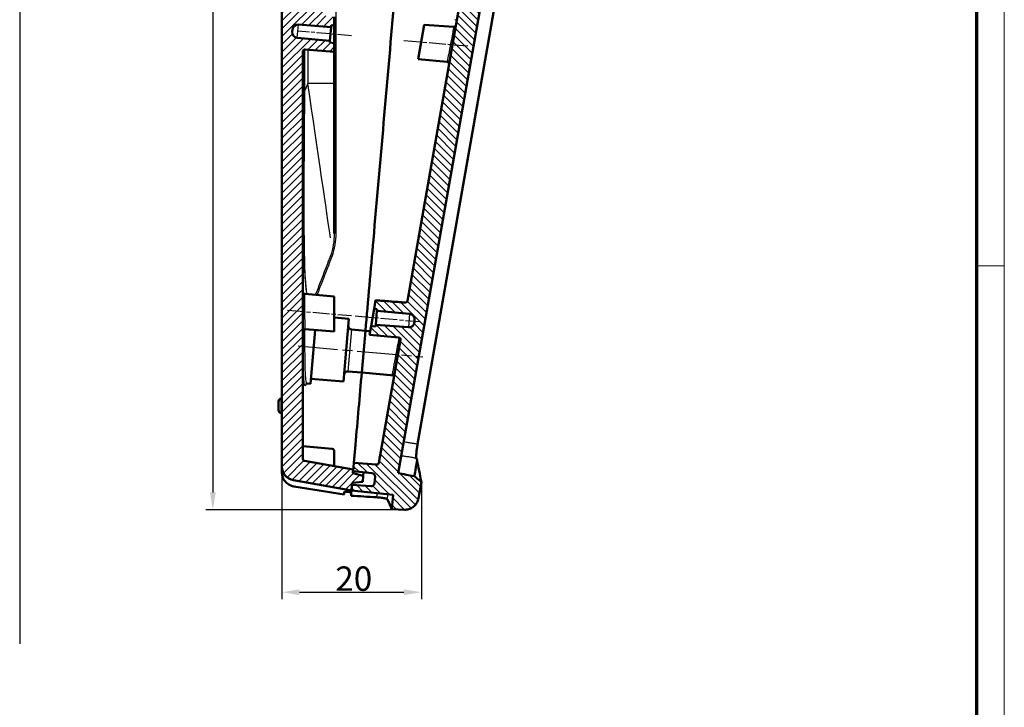
# Model space of a CAD drawing. Units: millimetres. Extents: x 1 to 840, y 1 to 593.
# Drawn here: x 699 to 840, y 234 to 332 of the extents above; entities that cross this region are included whole.
import ezdxf

# ---------------------------------------------------------------- set-up
doc = ezdxf.new("R2010")
doc.units = ezdxf.units.MM
doc.linetypes.add('CHAIN', pattern=[0.3543, 0.2362, -0.0295, 0.0591, -0.0295])
doc.linetypes.add('DASH_DOT', pattern=[0.37, 0.24, -0.06, 0.01, -0.06])
doc.layers.get('0').update_dxf_attribs({"lineweight": 25})
for name, color, linetype, lineweight in [('Bemaßung (ISO)', 1, 'Continuous', 25), ('Mittellinie (ISO)', 1, 'DASH_DOT', 25), ('Schraffur (ISO)', 1, 'Continuous', 18), ('Sichtbar (ISO)', 7, 'Continuous', 50), ('Sichtbar schmal (ISO)', 1, 'Continuous', 25), ('Skizziergeometrie (ISO)', 7, 'Continuous', 25)]:
    doc.layers.add(name, color=color, linetype=linetype, lineweight=lineweight)
doc.styles.add('3_5', font='isocpeur.ttf')
doc.dimstyles.new('18-Bopla 3_5', dxfattribs={"dimtxt": 3.5, "dimasz": 2.5, "dimexe": 1, "dimexo": 0, "dimgap": 0.2, "dimtad": 1, "dimdec": 6, "dimrnd": 1e-08, "dimtxsty": '3_5', "dimcen": 0.09, "dimdle": 7, "dimclrd": 1, "dimclre": 1, "dimclrt": 5, "dimadec": 6, "dimazin": 2, "dimtfac": 0.714286, "dimtdec": 3, "dimtmove": 0, "dimatfit": 3, "dimfxl": 1, "dimtolj": 1, "dimlwd": 25, "dimlwe": 25, "dimarcsym": 0})

# ---------------------------------------------------------------- blocks, each defined once
blk = doc.blocks.new('Ränder Bopla-A1-Rahmen')
at = {"color": 1, "linetype": 'Continuous', "lineweight": 18}
for p, q in [((840, 593), (840, 1)), ((836, 297), (840, 297))]:
    blk.add_line(p, q, dxfattribs=at)
at = {"color": 3, "linetype": 'Continuous', "lineweight": 70}
blk.add_line((836, 589), (836, 5), dxfattribs=at)
blk = doc.blocks.new('*D9')
at = {"layer": 'Bemaßung (ISO)', "color": 1, "linetype": 'Continuous', "lineweight": 25}
for p, q in [((738.33, 445.33), (725.34, 445.33)), ((726.34, 442.83), (726.34, 264.51)), ((753.84, 262.01), (725.34, 262.01))]:
    blk.add_line(p, q, dxfattribs=at)
at = {"layer": 'Bemaßung (ISO)', "color": 1, "linetype": 'Continuous'}
for points in [[(725.92, 442.83), (726.76, 442.83), (726.34, 445.33)], [(725.92, 264.51), (726.76, 264.51), (726.34, 262.01)]]:
    blk.add_solid(points, dxfattribs=at)
at = {"layer": 'Defpoints', "color": 0, "linetype": 'Continuous'}
for p in [(738.33, 445.33), (726.34, 262.01), (753.84, 262.01)]:
    blk.add_point(p, dxfattribs=at)
at = {"layer": 'Bemaßung (ISO)', "color": 5, "linetype": 'Continuous', "lineweight": 25, "insert": (726.14, 348.8), "char_height": 3.5, "attachment_point": 7, "rotation": 90, "style": '3_5'}
blk.add_mtext('\\A1;183,3', dxfattribs=at)
blk = doc.blocks.new('*D10')
at = {"layer": 'Bemaßung (ISO)', "color": 1, "linetype": 'Continuous', "lineweight": 25}
for p, q in [((736.27, 268.21), (736.27, 249.18)), ((756.29, 265.99), (756.29, 249.18)), ((738.77, 250.18), (753.79, 250.18))]:
    blk.add_line(p, q, dxfattribs=at)
at = {"layer": 'Bemaßung (ISO)', "color": 1, "linetype": 'Continuous'}
for points in [[(738.77, 250.59), (738.77, 249.76), (736.27, 250.18)], [(753.79, 250.59), (753.79, 249.76), (756.29, 250.18)]]:
    blk.add_solid(points, dxfattribs=at)
at = {"layer": 'Defpoints', "color": 0, "linetype": 'Continuous'}
for p in [(736.27, 268.21), (756.29, 265.99), (756.29, 250.18)]:
    blk.add_point(p, dxfattribs=at)
at = {"layer": 'Bemaßung (ISO)', "color": 5, "linetype": 'Continuous', "lineweight": 25, "insert": (743.93, 250.38), "char_height": 3.5, "attachment_point": 7, "style": '3_5'}
blk.add_mtext('\\A1;20', dxfattribs=at)
blk = doc.blocks.new('*D69')
at = {"layer": 'Bemaßung (ISO)', "color": 1, "linetype": 'Continuous', "lineweight": 25}
for p, q in [((736.27, 442.09), (736.27, 465.56)), ((784.37, 433.75), (789.16, 460.93))]:
    blk.add_line(p, q, dxfattribs=at)
blk.add_arc((736.27, 160.97), 303.59, 80.4718, 89.5282, dxfattribs=at)
at = {"layer": 'Bemaßung (ISO)', "color": 1, "linetype": 'Continuous'}
for points in [[(738.76, 464.13), (738.77, 464.96), (736.27, 464.56)], [(786.59, 460.78), (786.45, 459.96), (788.98, 459.94)]]:
    blk.add_solid(points, dxfattribs=at)
at = {"layer": 'Defpoints', "color": 0, "linetype": 'Continuous'}
for p in [(771.51, 462.5), (736.27, 442.09), (784.37, 433.75), (736.27, 160.97)]:
    blk.add_point(p, dxfattribs=at)
at = {"layer": 'Bemaßung (ISO)', "color": 5, "linetype": 'Continuous', "lineweight": 25, "insert": (759.95, 463.84), "char_height": 3.5, "attachment_point": 7, "rotation": 355, "style": '3_5'}
blk.add_mtext('\\A1;10°', dxfattribs=at)

msp = doc.modelspace()

# ---------------------------------------------------------------- hatches: boundary and pattern name
at = {"layer": 'Schraffur (ISO)'}
h = msp.add_hatch(dxfattribs=at)
h.set_pattern_fill('ANSI31', color=256, scale=6.35, style=0)
h.set_pattern_definition([(45, (0, 0), (-0.561266, 0.561266), [])])
edge = h.paths.add_edge_path()
edge.add_line((746.2470486, 264.7755539), (746.3167732, 265.5725097))
edge.add_line((746.3167732, 265.5725097), (746.3429199, 265.8713681))
edge.add_line((746.3429199, 265.8713681), (747.8602638, 266.0041185))
edge.add_line((747.8602638, 266.0041185), (747.9361781, 266.871823))
edge.add_line((747.9361781, 266.871823), (746.4649379, 267.2660406))
edge.add_line((746.4649379, 267.2660406), (746.4910847, 267.5648991))
edge.add_line((746.4910847, 267.5648991), (746.5095146, 267.7755539))
edge.add_line((746.5095146, 267.7755539), (739.5143567, 269.008989))
edge.add_ellipse((739.5664512, 269.3044313), major_axis=(-0.0520945, -0.2954423), ratio=1, start_angle=280, end_angle=360, ccw=False)
edge.add_line((739.2664512, 269.3044313), (739.2664512, 327.7609374))
edge.add_ellipse((739.5664512, 327.7609374), major_axis=(-0.3, 0), ratio=1, start_angle=265.5, end_angle=360, ccw=False)
edge.add_line((739.5899889, 328.0600126), (743.7664512, 327.7313179))
edge.add_line((743.7664512, 327.7313179), (743.7664512, 328.9805474))
edge.add_line((743.7664512, 328.9805474), (743.1363333, 329.0412209))
edge.add_line((743.1363333, 329.0412209), (743.1581222, 329.2902695))
edge.add_line((743.1581222, 329.2902695), (738.4726326, 329.7414309))
edge.add_ellipse((738.5493092, 330.5377478), major_axis=(-0.0766766, -0.796317), ratio=1, start_angle=270.5, end_angle=360, ccw=False)
edge.add_line((737.7523535, 330.6074724), (737.7800608, 330.9241692))
edge.add_ellipse((738.5770166, 330.8544446), major_axis=(-0.7969558, 0.0697246), ratio=1, start_angle=270.5, end_angle=360, ccw=False)
edge.add_line((738.6397839, 331.6519785), (743.3324337, 331.2826589))
edge.add_line((743.3324337, 331.2826589), (743.3542227, 331.5317076))
edge.add_line((743.3542227, 331.5317076), (743.7664512, 331.4992645))
edge.add_line((743.7664512, 331.4992645), (743.7664512, 332.7504171))
edge.add_line((743.7664512, 332.7504171), (742.5376975, 332.8687326))
edge.add_spline(control_points=[(742.5376975, 332.8687326), (742.5029722, 332.8720763), (742.4690948, 332.8814516), (742.4060873, 332.9114209), (742.3774375, 332.9317865), (742.3254909, 332.9844193), (742.303743, 333.0173167), (742.2740813, 333.0895961), (742.2664512, 333.128287), (742.2664512, 333.1673515)], knot_values=[-0.0443701954, -0.0443701954, -0.0443701954, -0.0443701954, -0.0339044319, -0.0339044319, -0.0234386684, -0.0234386684, -0.0117193342, -0.0117193342, 0, 0, 0, 0], degree=3, periodic=0)
edge.add_line((742.2664512, 333.1673515), (742.2664512, 334.3275103))
edge.add_line((742.2664512, 334.3275103), (747.9952049, 334.8791265))
edge.add_ellipse((747.9664512, 335.1777454), major_axis=(0.0287537, -0.2986189), ratio=1, start_angle=0, end_angle=84.5)
edge.add_line((748.2664512, 335.1777454), (748.2664512, 341.6884081))
edge.add_ellipse((747.9664512, 341.6884081), major_axis=(0.3, 0), ratio=1, start_angle=0, end_angle=84.5)
edge.add_line((747.9952049, 341.9870269), (745.2664512, 342.249776))
edge.add_line((745.2664512, 342.249776), (745.2664512, 343.2581447))
edge.add_line((745.2664512, 343.2581447), (743.2740618, 345.4324562))
edge.add_line((743.2740618, 345.4324562), (739.2664512, 345.7830767))
edge.add_line((739.2664512, 345.7830767), (739.2664512, 344.3555775))
edge.add_ellipse((739.5664512, 344.3555775), major_axis=(-0.3, 0), ratio=1, start_angle=0, end_angle=84.5)
edge.add_line((739.5376975, 344.0569587), (742.8143741, 343.7414506))
edge.add_ellipse((742.7664512, 343.2437525), major_axis=(0.0479229, 0.4976981), ratio=1, start_angle=275.5, end_angle=360, ccw=False)
edge.add_line((743.2664512, 343.2437525), (743.2664512, 342.3091669))
edge.add_ellipse((742.7664512, 342.3091669), major_axis=(0.5, 0), ratio=1, start_angle=265.5, end_angle=360, ccw=False)
edge.add_line((742.7272216, 341.8107082), (741.0899889, 341.9395612))
edge.add_ellipse((741.0664512, 341.640486), major_axis=(0.0235377, 0.2990752), ratio=1, start_angle=0, end_angle=94.5)
edge.add_line((740.7664512, 341.640486), (740.7664512, 341.0330767))
edge.add_line((740.7664512, 341.0330767), (741.2664512, 340.9893324))
edge.add_line((741.2664512, 340.9893324), (741.2664512, 340.6830767))
edge.add_line((741.2664512, 340.6830767), (747.0664512, 340.1756425))
edge.add_line((747.0664512, 340.1756425), (747.0664512, 336.690511))
edge.add_line((747.0664512, 336.690511), (741.2664512, 336.1830767))
edge.add_line((741.2664512, 336.1830767), (741.2664512, 335.8768211))
edge.add_line((741.2664512, 335.8768211), (740.7664512, 335.8330767))
edge.add_line((740.7664512, 335.8330767), (740.7664512, 335.0330767))
edge.add_line((740.7664512, 335.0330767), (740.7664512, 334.531479))
edge.add_line((740.7664512, 334.531479), (739.482143, 334.6325562))
edge.add_line((739.482143, 334.6325562), (739.2664512, 334.4331728))
edge.add_line((739.2664512, 334.4331728), (739.2664512, 334.4330767))
edge.add_line((739.2664512, 334.4330767), (739.2664512, 334.0469716))
edge.add_line((739.2664512, 334.0469716), (736.2664512, 334.2830767))
edge.add_line((736.2664512, 334.2830767), (736.2664512, 268.2136018))
edge.add_ellipse((738.2664512, 268.2136018), major_axis=(-2, 0), ratio=1, start_angle=0, end_angle=80)
edge.add_line((737.9191548, 266.2439863), (746.2470486, 264.7755539))
edge = h.paths.add_edge_path()
edge.add_line((761.839211, 442.9947854), (761.8653577, 443.2936438))
edge.add_line((761.8653577, 443.2936438), (761.9350823, 444.0905996))
edge.add_line((761.9350823, 444.0905996), (738.2664512, 444.0905996))
edge.add_ellipse((738.2664512, 442.0905996), major_axis=(0, 2), ratio=1, start_angle=0, end_angle=90)
edge.add_line((736.2664512, 442.0905996), (736.2664512, 424.2830767))
edge.add_line((736.2664512, 424.2830767), (739.2664512, 423.9942096))
edge.add_line((739.2664512, 423.9942096), (739.2664512, 423.9967813))
edge.add_line((739.2664512, 423.9967813), (739.447282, 423.7977021))
edge.add_line((739.447282, 423.7977021), (740.7664512, 423.6706806))
edge.add_line((740.7664512, 423.6706806), (740.7664512, 423.3330767))
edge.add_line((740.7664512, 423.3330767), (740.7664512, 422.5330767))
edge.add_line((740.7664512, 422.5330767), (741.2664512, 422.4893324))
edge.add_line((741.2664512, 422.4893324), (741.2664512, 422.1830767))
edge.add_line((741.2664512, 422.1830767), (747.0664512, 421.6756425))
edge.add_line((747.0664512, 421.6756425), (747.0664512, 418.190511))
edge.add_line((747.0664512, 418.190511), (741.2664512, 417.6830767))
edge.add_line((741.2664512, 417.6830767), (741.2664512, 417.3768211))
edge.add_line((741.2664512, 417.3768211), (740.7664512, 417.3330767))
edge.add_line((740.7664512, 417.3330767), (740.7664512, 416.911144))
edge.add_ellipse((741.0664512, 416.911144), major_axis=(-0.3, 0), ratio=1, start_angle=0, end_angle=84.5)
edge.add_line((741.0376975, 416.6125251), (742.8143741, 416.4414506))
edge.add_ellipse((742.7664512, 415.9437525), major_axis=(0.0479229, 0.4976981), ratio=1, start_angle=275.5, end_angle=360, ccw=False)
edge.add_line((743.2664512, 415.9437525), (743.2664512, 415.0091669))
edge.add_ellipse((742.7664512, 415.0091669), major_axis=(0.5, 0), ratio=1, start_angle=265.5, end_angle=360, ccw=False)
edge.add_line((742.7272216, 414.5107082), (739.5899889, 414.7576138))
edge.add_ellipse((739.5664512, 414.4585386), major_axis=(0.0235377, 0.2990752), ratio=1, start_angle=0, end_angle=94.5)
edge.add_line((739.2664512, 414.4585386), (739.2664512, 408.9298228))
edge.add_ellipse((739.7664512, 408.9298228), major_axis=(-0.5, 0), ratio=1, start_angle=0, end_angle=84.5)
edge.add_line((739.7185283, 408.4321248), (752.0452049, 407.2452008))
edge.add_ellipse((752.0164512, 406.9465819), major_axis=(0.0287537, 0.2986189), ratio=1, start_angle=275.5, end_angle=360, ccw=False)
edge.add_line((752.3164512, 406.9465819), (752.3164512, 398.7351643))
edge.add_ellipse((752.0164512, 398.7351643), major_axis=(0.3, 0), ratio=1, start_angle=277, end_angle=360, ccw=False)
edge.add_line((752.053012, 398.4374005), (749.8164512, 398.1627853))
edge.add_line((749.8164512, 398.1627853), (749.8164512, 396.1627853))
edge.add_line((749.8164512, 396.1627853), (752.053012, 395.8881702))
edge.add_ellipse((752.0164512, 395.5904063), major_axis=(0.0365608, 0.2977638), ratio=1, start_angle=277, end_angle=360, ccw=False)
edge.add_line((752.3164512, 395.5904063), (752.3164512, 389.8832788))
edge.add_ellipse((752.8164512, 389.8832788), major_axis=(-0.5, 0), ratio=1, start_angle=0, end_angle=84)
edge.add_line((752.764187, 389.3860178), (753.7664512, 389.2806756))
edge.add_line((753.7664512, 389.2806756), (753.7664512, 369.3316829))
edge.add_line((753.7664512, 369.3316829), (752.8513294, 369.3956744))
edge.add_ellipse((752.8164512, 368.8968924), major_axis=(0.0348782, 0.498782), ratio=1, start_angle=0, end_angle=94)
edge.add_line((752.3164512, 368.8968924), (752.3164512, 361.8938123))
edge.add_ellipse((752.0164512, 361.8938123), major_axis=(0.3, 0), ratio=1, start_angle=277, end_angle=360, ccw=False)
edge.add_line((752.053012, 361.5960485), (749.8164512, 361.3214333))
edge.add_line((749.8164512, 361.3214333), (749.8164512, 359.3214333))
edge.add_line((749.8164512, 359.3214333), (752.053012, 359.0468182))
edge.add_ellipse((752.0164512, 358.7490543), major_axis=(0.0365608, 0.2977638), ratio=1, start_angle=277, end_angle=360, ccw=False)
edge.add_line((752.3164512, 358.7490543), (752.3164512, 349.8805576))
edge.add_ellipse((752.0164512, 349.8805576), major_axis=(0.3, 0), ratio=1, start_angle=265.5, end_angle=360, ccw=False)
edge.add_line((751.9929135, 349.5814824), (751.2265495, 349.6417966))
edge.add_line((751.2265495, 349.6417966), (743.4505943, 350.2537775))
edge.add_line((743.4505943, 350.2537775), (740.6406423, 350.4749255))
edge.add_ellipse((740.6014127, 349.9764669), major_axis=(0.0392295, 0.4984587), ratio=1, start_angle=0, end_angle=34.5)
edge.add_line((740.3514127, 350.4094796), (739.5164512, 349.9274143))
edge.add_ellipse((739.7664512, 349.4944016), major_axis=(-0.25, 0.4330127), ratio=1, start_angle=0, end_angle=60)
edge.add_line((739.2664512, 349.4944016), (739.2664512, 348.9404801))
edge.add_line((739.2664512, 348.9404801), (753.9929135, 347.7814824))
edge.add_ellipse((754.0164512, 348.0805576), major_axis=(-0.0235377, -0.2990752), ratio=1, start_angle=0, end_angle=94.5)
edge.add_line((754.3164512, 348.0805576), (754.3164512, 367.4330767))
edge.add_line((754.3164512, 367.4330767), (755.4455242, 367.3541243))
edge.add_ellipse((755.4664512, 367.6533935), major_axis=(-0.0209269, -0.2992692), ratio=1, start_angle=0, end_angle=94)
edge.add_line((755.7664512, 367.6533935), (755.7664512, 391.0519283))
edge.add_ellipse((755.4664512, 391.0519283), major_axis=(0.3, 0), ratio=1, start_angle=0, end_angle=86)
edge.add_line((755.4873781, 391.3511975), (754.3164512, 391.4330767))
edge.add_line((754.3164512, 391.4330767), (754.3164512, 408.5540038))
edge.add_ellipse((754.0164512, 408.5540038), major_axis=(0.3, 0), ratio=1, start_angle=0, end_angle=84.5)
edge.add_line((754.0452049, 408.8526227), (741.5376975, 410.0569587))
edge.add_ellipse((741.5664512, 410.3555775), major_axis=(-0.0287537, -0.2986189), ratio=1, start_angle=275.5, end_angle=360, ccw=False)
edge.add_line((741.2664512, 410.3555775), (741.2664512, 412.5807069))
edge.add_ellipse((741.5664512, 412.5807069), major_axis=(-0.3, 0), ratio=1, start_angle=265, end_angle=360, ccw=False)
edge.add_line((741.5925979, 412.8795653), (743.1425609, 412.7439611))
edge.add_ellipse((743.1687077, 413.0428195), major_axis=(-0.0261467, -0.2988584), ratio=1, start_angle=0, end_angle=47.5)
edge.add_line((743.3713847, 412.8216363), (745.1691282, 414.4689647))
edge.add_ellipse((744.9664512, 414.6901479), major_axis=(0.2026771, -0.2211832), ratio=1, start_angle=0, end_angle=47.5)
edge.add_line((745.2664512, 414.6901479), (745.2664512, 416.1163774))
edge.add_line((745.2664512, 416.1163774), (747.9952049, 416.3791265))
edge.add_ellipse((747.9664512, 416.6777454), major_axis=(0.0287537, -0.2986189), ratio=1, start_angle=0, end_angle=84.5)
edge.add_line((748.2664512, 416.6777454), (748.2664512, 423.1884081))
edge.add_ellipse((747.9664512, 423.1884081), major_axis=(0.3, 0), ratio=1, start_angle=0, end_angle=84.5)
edge.add_line((747.9952049, 423.4870269), (742.2664512, 424.0386432))
edge.add_line((742.2664512, 424.0386432), (742.2664512, 426.053376))
edge.add_ellipse((742.1664512, 426.053376), major_axis=(0.1, 0), ratio=1, start_angle=0, end_angle=84.5)
edge.add_line((742.1760358, 426.1529156), (739.5376975, 426.4069587))
edge.add_ellipse((739.5664512, 426.7055775), major_axis=(-0.0287537, -0.2986189), ratio=1, start_angle=275.5, end_angle=360, ccw=False)
edge.add_line((739.2664512, 426.7055775), (739.2664512, 440.7905996))
edge.add_ellipse((739.5664512, 440.7905996), major_axis=(-0.3, 0), ratio=1, start_angle=270, end_angle=360, ccw=False)
edge.add_line((739.5664512, 441.0905996), (761.6726163, 441.0905996))
edge.add_line((761.6726163, 441.0905996), (761.6910462, 441.3012544))
edge.add_line((761.6910462, 441.3012544), (761.7171929, 441.6001128))
edge.add_line((761.7171929, 441.6001128), (763.2345368, 441.7328632))
edge.add_line((763.2345368, 441.7328632), (763.3104511, 442.6005678))
edge.add_line((763.3104511, 442.6005678), (761.839211, 442.9947854))
h = msp.add_hatch(dxfattribs=at)
h.set_pattern_fill('ANSI31', color=256, scale=6.35, angle=90.000210459, style=0)
h.set_pattern_definition([(135.00021, (0, 0), (-0.56126395, -0.5612681), [])])
edge = h.paths.add_edge_path()
edge.add_ellipse((764.4284639, 441.6110565), major_axis=(0.4980973, -0.0435779), ratio=1, start_angle=271, end_angle=360)
edge.add_line((764.9265613, 441.5674786), (765.0054887, 442.4696229))
edge.add_ellipse((764.5073913, 442.5132007), major_axis=(0.0522642, 0.4972609), ratio=1, start_angle=271, end_angle=360)
edge.add_line((764.5596556, 443.0104617), (761.8653577, 443.2936438))
edge.add_line((761.8653577, 443.2936438), (761.9350823, 444.0905996))
edge.add_line((761.9350823, 444.0905996), (782.8871184, 442.6254905))
edge.add_line((782.8871184, 442.6254905), (782.9771399, 443.6544403))
edge.add_line((782.9771399, 443.6544403), (785.4561561, 443.3060373))
edge.add_spline(control_points=[(785.4561561, 443.3060373), (785.7140513, 443.2697925), (785.9624014, 443.1835216), (786.4120538, 442.9206393), (786.6090572, 442.7465412), (786.9252408, 442.3326302), (787.0413982, 442.0967744), (787.1470177, 441.7043487), (787.1694093, 441.5596731), (787.1823055, 441.2680358), (787.1727713, 441.1219485), (787.1474254, 440.9782048)], knot_values=[-0.3219633674, -0.3219633674, -0.3219633674, -0.3219633674, -0.2438344728, -0.2438344728, -0.1657055781, -0.1657055781, -0.0875766834, -0.0875766834, -0.0437883417, -0.0437883417, 0, 0, 0, 0], degree=3, periodic=0)
edge.add_line((787.1474254, 440.9782048), (786.8026704, 439.0230018))
edge.add_line((786.8026704, 439.0230018), (785.5025771, 438.2723926))
edge.add_line((785.5025771, 438.2723926), (783.1163246, 438.2723926))
edge.add_line((783.1163246, 438.2723926), (782.6086113, 438.2723926))
edge.add_line((782.6086113, 438.2723926), (781.423148, 431.5492965))
edge.add_line((781.423148, 431.5492965), (778.8845815, 431.5492965))
edge.add_line((778.8845815, 431.5492965), (780.0229933, 438.0055503))
edge.add_ellipse((779.7275509, 438.0576448), major_axis=(0.0287537, 0.2986189), ratio=1, start_angle=265.5, end_angle=360)
edge.add_line((779.7563047, 438.3562637), (761.5864593, 440.1058208))
edge.add_line((761.5864593, 440.1058208), (761.6726163, 441.0905996))
edge.add_line((761.6726163, 441.0905996), (761.6910462, 441.3012544))
edge.add_line((761.6910462, 441.3012544), (764.3935857, 441.1122744))
edge = h.paths.add_edge_path()
edge.add_line((752.2150889, 264.1482876), (752.0337332, 262.0753828))
edge.add_line((752.0337332, 262.0753828), (753.8426794, 262.012213))
edge.add_spline(control_points=[(753.8426794, 262.012213), (754.0604718, 262.0046075), (754.2780504, 262.0326498), (754.6955441, 262.1578084), (754.8926663, 262.2540874), (755.2827029, 262.5310257), (755.4635702, 262.7218331), (755.741985, 263.1620372), (755.8368707, 263.4072252), (755.8820939, 263.6636983)], knot_values=[-0.2870129272, -0.2870129272, -0.2870129272, -0.2870129272, -0.2216353583, -0.2216353583, -0.1562577894, -0.1562577894, -0.0781288947, -0.0781288947, 0, 0, 0, 0], degree=3, periodic=0)
edge.add_line((755.8820939, 263.6636983), (756.2919705, 265.9882245))
edge.add_line((756.2919705, 265.9882245), (755.2747358, 266.8417858))
edge.add_line((755.2747358, 266.8417858), (752.9604376, 267.249859))
edge.add_line((752.9604376, 267.249859), (766.9053564, 346.3354237))
edge.add_line((766.9053564, 346.3354237), (769.291609, 346.3354237))
edge.add_line((769.291609, 346.3354237), (770.5917022, 347.0860329))
edge.add_line((770.5917022, 347.0860329), (771.1008507, 349.9735572))
edge.add_line((771.1008507, 349.9735572), (770.083616, 350.8271185))
edge.add_line((770.083616, 350.8271185), (767.2769139, 351.3220158))
edge.add_line((767.2769139, 351.3220158), (768.4966358, 358.2394023))
edge.add_line((768.4966358, 358.2394023), (766.0346164, 358.6735228))
edge.add_line((766.0346164, 358.6735228), (764.6402159, 350.7654849))
edge.add_line((764.6402159, 350.7654849), (766.8784808, 349.9508231))
edge.add_ellipse((766.7074707, 349.4809768), major_axis=(0.1710101, 0.4698463), ratio=1, start_angle=285, end_angle=360, ccw=False)
edge.add_line((767.2055681, 349.437399), (767.0981335, 348.2094166))
edge.add_ellipse((766.6000362, 348.2529945), major_axis=(0.4980973, -0.0435779), ratio=1, start_angle=285, end_angle=360, ccw=False)
edge.add_line((766.6868603, 347.7605906), (764.0276954, 347.2917081))
edge.add_line((764.0276954, 347.2917081), (754.2765495, 291.9902117))
edge.add_spline(control_points=[(754.2765495, 291.9902117), (754.2704916, 291.9558558), (754.2584872, 291.9228184), (754.2236668, 291.8623566), (754.2011161, 291.8353929), (754.1445699, 291.787736), (754.1100676, 291.7686362), (754.0356838, 291.7447369), (753.9965134, 291.740166), (753.9575694, 291.7432309)], knot_values=[-0.0443701954, -0.0443701954, -0.0443701954, -0.0443701954, -0.0339044319, -0.0339044319, -0.0234386684, -0.0234386684, -0.0117193342, -0.0117193342, 0, 0, 0, 0], degree=3, periodic=0)
edge.add_line((753.9575694, 291.7432309), (749.7223534, 292.0765497))
edge.add_line((749.7223534, 292.0765497), (749.5051127, 290.8445163))
edge.add_line((749.5051127, 290.8445163), (749.9295594, 290.8036467))
edge.add_line((749.9295594, 290.8036467), (749.9077705, 290.554598))
edge.add_line((749.9077705, 290.554598), (754.5932601, 290.1034367))
edge.add_ellipse((754.5165835, 289.3071197), major_axis=(0.0766766, 0.796317), ratio=1, start_angle=270.5, end_angle=360, ccw=False)
edge.add_line((755.3135393, 289.2373951), (755.2858319, 288.9206983))
edge.add_ellipse((754.4888761, 288.9904229), major_axis=(0.7969558, -0.0697246), ratio=1, start_angle=270.5, end_angle=360, ccw=False)
edge.add_line((754.4261088, 288.1928891), (749.733459, 288.5622086))
edge.add_line((749.733459, 288.5622086), (749.71167, 288.3131599))
edge.add_line((749.71167, 288.3131599), (749.0677028, 288.3638413))
edge.add_line((749.0677028, 288.3638413), (748.850796, 287.1337019))
edge.add_line((748.850796, 287.1337019), (753.0208857, 286.7321679))
edge.add_ellipse((752.9921319, 286.433549), major_axis=(0.2954423, -0.0520945), ratio=1, start_angle=0, end_angle=94.5, ccw=False)
edge.add_line((753.2875743, 286.3814546), (750.1787478, 268.7504235))
edge.add_ellipse((749.8833055, 268.802518), major_axis=(0.2954423, -0.0520945), ratio=1, start_angle=275.5, end_angle=360, ccw=False)
edge.add_line((749.8597677, 268.5034428), (746.5956716, 268.7603327))
edge.add_line((746.5956716, 268.7603327), (746.5095146, 267.7755539))
edge.add_line((746.5095146, 267.7755539), (746.4910847, 267.5648991))
edge.add_line((746.4910847, 267.5648991), (749.1853825, 267.2817169))
edge.add_ellipse((749.1331183, 266.784456), major_axis=(0.0522642, 0.4972609), ratio=1, start_angle=271, end_angle=360, ccw=False)
edge.add_line((749.6312157, 266.7408781), (749.5522883, 265.8387338))
edge.add_ellipse((749.0541909, 265.8823117), major_axis=(0.4980973, -0.0435779), ratio=1, start_angle=271, end_angle=360, ccw=False)
edge.add_line((749.0193127, 265.3835297), (746.3167732, 265.5725097))
edge.add_line((746.3167732, 265.5725097), (746.2470486, 264.7755539))
edge.add_line((746.2470486, 264.7755539), (752.2150889, 264.1482876))

# ---------------------------------------------------------------- linework, layer by layer
at = {"layer": 'Mittellinie (ISO)', "linetype": 'CHAIN', "ltscale": 8.563411}
msp.add_line((746.2569379, 330.0210621), (738.5797715, 330.6927271), dxfattribs=at)
at = {"layer": 'Mittellinie (ISO)', "linetype": 'CHAIN', "ltscale": 10.24372}
for p, q in [((753.7682147, 329.3639105), (762.9517738, 328.5604532)), ((737.0733788, 290.6717259), (746.2569379, 289.8682686)), ((746.7957552, 289.8211282), (755.9793144, 289.0176709))]:
    msp.add_line(p, q, dxfattribs=at)
at = {"layer": 'Mittellinie (ISO)', "linetype": 'CHAIN', "ltscale": 23.990969}
msp.add_line((738.6154014, 285.5196333), (756.5061439, 283.9543961), dxfattribs=at)
at = {"layer": 'Sichtbar (ISO)'}
for p, q in [((764.0276954, 347.2917081), (754.2765495, 291.9902117)), ((752.9604376, 267.249859), (766.9053564, 346.3354237)), ((768.9514381, 346.3354237), (755.7414903, 271.4180867)), ((736.2664512, 334.2830767), (736.2664512, 268.2136018)), ((743.7664512, 331.4992645), (743.7664512, 332.7504171)), ((737.7523535, 330.6074724), (737.7800608, 330.9241692)), ((738.6397839, 331.6519785), (743.3324337, 331.2826589)), ((743.1581222, 329.2902695), (743.3324337, 331.2826589)), ((743.3324337, 331.2826589), (743.3542227, 331.5317076)), ((743.3542227, 331.5317076), (743.7664512, 331.4992645)), ((743.7664512, 331.4992645), (743.7664512, 328.9805474)), ((755.8232554, 326.6764842), (756.6948128, 331.619332)), ((756.6948128, 331.619332), (760.9300288, 331.2860133)), ((743.1581222, 329.2902695), (738.4726326, 329.7414309)), ((743.7664512, 327.7313179), (739.5899889, 328.0600126)), ((743.1363333, 329.0412209), (743.1581222, 329.2902695)), ((743.7664512, 328.9805474), (743.1363333, 329.0412209)), ((743.7664512, 327.7313179), (743.7664512, 328.9805474)), ((739.2664512, 269.3044313), (739.2664512, 327.7609374)), ((743.7664512, 323.1774604), (743.7664512, 327.7313179)), ((759.9933451, 326.2749502), (755.8232554, 326.6764842)), ((743.7664512, 323.1774604), (743.7664512, 302.4411572)), ((743.7664512, 301.6559673), (743.7664512, 302.4411572)), ((739.5376975, 293.0048063), (743.7664512, 292.5976236)), ((743.7664512, 292.5976236), (743.7664512, 287.5785244)), ((749.7223534, 292.0765497), (749.5051127, 290.8445163)), ((749.0677028, 288.3638413), (749.5051127, 290.8445163)), ((749.5051127, 290.8445163), (749.9295594, 290.8036467)), ((749.9077705, 290.554598), (749.733459, 288.5622086)), ((749.9295594, 290.8036467), (749.9077705, 290.554598)), ((749.9077705, 290.554598), (754.5932601, 290.1034367)), ((745.8918775, 289.4002134), (743.7664512, 289.6048686)), ((745.8918775, 289.4002134), (745.1074758, 280.4344611)), ((749.733459, 288.5622086), (749.71167, 288.3131599)), ((754.4261088, 288.1928891), (749.733459, 288.5622086)), ((755.3135393, 289.2373951), (755.2858319, 288.9206983)), ((743.7664512, 287.5785244), (739.5899889, 287.9072191)), ((740.359994, 280.096947), (741.0333658, 287.7936229)), ((748.2516307, 287.688032), (746.2564191, 287.880149)), ((748.2516307, 287.688032), (747.7286962, 281.7108638)), ((748.2516307, 287.688032), (747.7286962, 281.7108638)), ((748.2516307, 287.688032), (748.9390006, 287.6339348)), ((749.0677028, 288.3638413), (748.850796, 287.1337019)), ((748.850796, 287.1337019), (753.0208857, 286.7321679)), ((749.71167, 288.3131599), (749.0677028, 288.3638413)), ((753.2875743, 286.3814546), (750.1787478, 268.7504235)), ((747.7286962, 281.7108638), (745.7304356, 281.8681303)), ((747.7286962, 281.7108638), (752.3747131, 281.2635032)), ((740.359994, 280.096947), (739.9074611, 280.1325622)), ((745.1074758, 280.4344611), (740.421786, 280.8032329)), ((735.7664512, 277.5278949), (735.7664512, 276.3382585)), ((736.1694134, 277.9754298), (736.2664512, 277.9856288)), ((736.1694134, 275.8907237), (736.2664512, 275.8805246)), ((743.4952049, 270.7404692), (739.2664512, 271.1476518)), ((743.7664512, 268.25923), (743.7664512, 270.4418503)), ((746.5956716, 268.7603327), (746.777525, 270.8389274)), ((746.5095146, 267.7755539), (739.5143567, 269.008989)), ((746.5956716, 268.7603327), (746.4910847, 267.5648991)), ((749.8597677, 268.5034428), (746.5956716, 268.7603327)), ((746.4649379, 267.2660406), (746.5095146, 267.7755539)), ((747.9361781, 266.871823), (746.4649379, 267.2660406)), ((746.4910847, 267.5648991), (749.1853825, 267.2817169)), ((747.9830947, 267.4080825), (747.9361781, 266.871823)), ((737.9191548, 266.2439863), (746.2470486, 264.7755539)), ((746.2470486, 264.7755539), (746.3429199, 265.8713681)), ((746.3429199, 265.8713681), (747.8602638, 266.0041185)), ((747.8602638, 266.0041185), (747.9361781, 266.871823)), ((749.6312157, 266.7408781), (749.5522883, 265.8387338)), ((755.8820939, 263.6636983), (756.2919705, 265.9882245)), ((746.3167732, 265.5725097), (746.2470486, 264.7755539)), ((746.2470486, 264.7755539), (752.2150889, 264.1482876)), ((749.0193127, 265.3835297), (746.3167732, 265.5725097)), ((752.2150889, 264.1482876), (752.0337332, 262.0753828)), ((752.0337332, 262.0753828), (753.8426794, 262.012213))]:
    msp.add_line(p, q, dxfattribs=at)
for centre, radius, start, end in [((738.5770166, 330.8544446), 0.8, 85.5, 175), ((760.9535666, 331.5850885), 0.3, 265.5, 350), ((738.5493092, 330.5377478), 0.8, 175, 264.5), ((739.5664512, 327.7609374), 0.3, 85.5, 180), ((759.9645913, 325.9763314), 0.3, 350, 84.5), ((739.5664512, 293.3034251), 0.3, 180, 264.5), ((754.5165835, 289.3071197), 0.8, 355, 84.5), ((754.4888761, 288.9904229), 0.8, 265.5, 355), ((739.5664512, 287.6081439), 0.3, 85.5, 180), ((746.304342, 288.3778471), 0.5, 175, 264.5), ((752.9921319, 286.433549), 0.3, 350, 84.5), ((745.6912061, 281.3696716), 0.5, 85.5, 175), ((736.2164512, 277.5278949), 0.45, 96, 180), ((736.2164512, 276.3382585), 0.45, 180, 264), ((743.4664512, 270.4418503), 0.3, 0, 84.5), ((739.5664512, 269.3044313), 0.3, 180, 260), ((749.8833055, 268.802518), 0.3, 265.5, 350), ((738.2664512, 268.2136018), 2, 180, 260), ((749.1331183, 266.784456), 0.5, 355, 84), ((749.0541909, 265.8823117), 0.5, 266, 355)]:
    msp.add_arc(centre, radius, start, end, dxfattribs=at)
for points, knots in [([(748.2516307, 287.688032), (748.6329573, 292.0466152), (749.0139294, 296.4011467), (750.379227, 312.006569), (751.3597272, 323.2137374), (752.3331706, 334.3402475)], [2.03385196, 2.03385196, 2.03385196, 2.03385196, 3.3489250266, 3.3489250266, 6.7530540135, 6.7530540135, 6.7530540135, 6.7530540135]), ([(753.9575694, 291.7432309), (753.2517148, 291.7987829), (752.5458603, 291.8543348), (751.1341216, 291.9654411), (750.4282375, 292.0209954), (749.7223534, 292.0765497)], [-0.4248312112, -0.4248312112, -0.4248312112, -0.4248312112, -0.21242005111, -0.21242005111, 0, 0, 0, 0]), ([(754.2765495, 291.9902117), (754.2704916, 291.9558558), (754.2584872, 291.9228184), (754.2236668, 291.8623566), (754.2011161, 291.8353929), (754.1445699, 291.787736), (754.1100676, 291.7686362), (754.0356838, 291.7447369), (753.9965134, 291.740166), (753.9575694, 291.7432309)], [-0.044370195362, -0.044370195362, -0.044370195362, -0.044370195362, -0.033904431883, -0.033904431883, -0.023438668403, -0.023438668403, -0.011719334202, -0.011719334202, 0, 0, 0, 0]), ([(752.3738733, 281.1995992), (752.3783047, 281.2247305), (752.3778592, 281.2575946), (752.3618345, 281.3185331), (752.3465299, 281.3443115), (752.324262, 281.3718257), (752.3163137, 281.3782746), (752.310798, 281.382426), (752.3099195, 281.3829823), (752.3099171, 281.3829812)], [0, 0, 0, 0, 0.010818943819, 0.010818943819, 0.022173342498, 0.022173342498, 0.031208939684, 0.031208939684, 0.035440453548, 0.035440453548, 0.035440453548, 0.035440453548]), ([(739.7327308, 280.0727673), (739.7327932, 280.0727626), (739.7347872, 280.0749607), (739.7530379, 280.0922536), (739.801986, 280.1321334), (739.8922202, 280.1334032), (739.8998515, 280.133161), (739.9074611, 280.1325622)], [3.039663934366, 3.039663934366, 3.039663934366, 3.039663934366, 3.059569739464, 3.059569739464, 3.114949740513, 3.114949740513, 3.119995496359, 3.119995496359, 3.119995496359, 3.119995496359]), ([(746.8208616, 271.3342668), (746.8151868, 271.269403), (746.8095481, 271.2049534), (746.7989885, 271.0842558), (746.7941681, 271.0291592), (746.7869005, 270.9460899), (746.7842055, 270.9152858), (746.7799506, 270.8666524), (746.7784159, 270.8491097), (746.777525, 270.8389274)], [0, 0, 0, 0, 0.019536179159, 0.019536179159, 0.039034317129, 0.039034317129, 0.054137410275, 0.054137410275, 0.069246627054, 0.069246627054, 0.069246627054, 0.069246627054]), ([(755.5475491, 269.5133318), (755.5433652, 269.563799), (755.5421255, 269.6333758), (755.5474024, 269.8580854), (755.558733, 270.0367714), (755.595323, 270.4165464), (755.6173444, 270.6046502), (755.6722544, 271.0026654), (755.7048096, 271.2100599), (755.7414903, 271.4180867)], [0.02846421013, 0.02846421013, 0.02846421013, 0.02846421013, 0.07808537741, 0.07808537741, 0.15619702716, 0.15619702716, 0.21956584781, 0.21956584781, 0.28293721528, 0.28293721528, 0.28293721528, 0.28293721528]), ([(750.2108078, 269.5434577), (750.2108082, 269.5434584), (750.2108176, 269.543462), (750.211179, 269.543591), (750.2146813, 269.5446925), (750.229119, 269.552187), (750.2377306, 269.5569752), (750.2603229, 269.5736215), (750.2739018, 269.5848049), (750.304657, 269.6200964), (750.3220188, 269.6446212), (750.3428007, 269.6950393), (750.3487854, 269.7147545), (750.3524791, 269.7357029)], [0.034435446355, 0.034435446355, 0.034435446355, 0.034435446355, 0.034816990987, 0.034816990987, 0.041918828039, 0.041918828039, 0.0470099623, 0.0470099623, 0.051631648055, 0.051631648055, 0.05621537281, 0.05621537281, 0.058640906084, 0.058640906084, 0.058640906084, 0.058640906084]), ([(756.2919705, 265.9882245), (756.2919705, 265.9882245), (756.2912333, 265.9918413), (756.2833995, 266.030278), (756.263322, 266.1287507), (756.1745312, 266.5652997), (756.083028, 267.0156239), (755.8750159, 268.048082), (755.7789125, 268.5267768), (755.6690157, 269.0778581)], [3.0537543513, 3.0537543513, 3.0537543513, 3.0537543513, 3.2340475173, 3.2340475173, 4.0116400274, 4.0116400274, 5.2846258233, 5.2846258233, 6.1071200332, 6.1071200332, 6.1071200332, 6.1071200332]), ([(737.9897091, 265.3624262), (737.7373928, 265.4025285), (737.492936, 265.4885995), (737.052004, 265.7429691), (736.8596423, 265.9064775), (736.5621036, 266.2724128), (736.4527512, 266.4659074), (736.3040061, 266.8784289), (736.2664512, 267.0943573), (736.2664512, 267.3097968)], [0, 0, 0, 0, 0.07727254356, 0.07727254356, 0.15280323285, 0.15280323285, 0.22068281021, 0.22068281021, 0.28919217359, 0.28919217359, 0.28919217359, 0.28919217359]), ([(755.2747358, 266.8417858), (754.8890197, 266.9097979), (754.5033035, 266.9778101), (753.7318708, 267.1138345), (753.3461542, 267.1818467), (752.9604376, 267.249859)], [-0.23500000003, -0.23500000003, -0.23500000003, -0.23500000003, -0.11750006425, -0.11750006425, 0, 0, 0, 0]), ([(756.2919705, 265.9882245), (756.1234045, 266.1296682), (755.9548385, 266.2711119), (755.6157602, 266.5556323), (755.445248, 266.698709), (755.2747358, 266.8417858)], [-0.13279056191, -0.13279056191, -0.13279056191, -0.13279056191, -0.0667763592, -0.0667763592, 0, 0, 0, 0]), ([(746.2470486, 264.7755539), (746.2318955, 264.6023535), (746.2167424, 264.4291523), (746.1949354, 264.1798976), (746.1882816, 264.1038441), (746.1816278, 264.0277905)], [0.014436462799, 0.014436462799, 0.014436462799, 0.014436462799, 0.070068293539, 0.070068293539, 0.09449642204, 0.09449642204, 0.09449642204, 0.09449642204]), ([(749.8458497, 263.7971477), (750.0980895, 263.7808912), (750.3357033, 263.7590327), (750.7643558, 263.7063247), (750.9495093, 263.6757099), (751.1891291, 263.6215317), (751.2656324, 263.5991026), (751.3749049, 263.5543539), (751.4072677, 263.5321848), (751.4164228, 263.5108386)], [0, 0, 0, 0, 0.07793429215, 0.07793429215, 0.15849915921, 0.15849915921, 0.21292263364, 0.21292263364, 0.26739751037, 0.26739751037, 0.26739751037, 0.26739751037]), ([(752.0337332, 262.0753828), (752.0337332, 262.0753828), (751.8263792, 262.5549989), (751.4179023, 263.5073891), (751.4171629, 263.5091131), (751.4164228, 263.5108386)], [9.3483650122, 9.3483650122, 9.3483650122, 9.3483650122, 11.6854562652, 11.6854562652, 11.689690605, 11.689690605, 11.689690605, 11.689690605]), ([(753.8426794, 262.012213), (754.0604718, 262.0046075), (754.2780504, 262.0326498), (754.6955441, 262.1578084), (754.8926663, 262.2540874), (755.2827029, 262.5310257), (755.4635702, 262.7218331), (755.741985, 263.1620372), (755.8368707, 263.4072252), (755.8820939, 263.6636983)], [-0.28701292717, -0.28701292717, -0.28701292717, -0.28701292717, -0.22163535826, -0.22163535826, -0.15625778935, -0.15625778935, -0.07812889468, -0.07812889468, 0, 0, 0, 0])]:
    msp.add_open_spline(points, degree=3, knots=knots, dxfattribs=at)
for points in [[(746.8208616, 271.3342668), (747.123598, 274.7945598), (747.4262358, 278.2537252), (747.7286962, 281.7108638)], [(755.2747358, 266.8417858), (755.2747358, 266.8417858), (755.4065868, 267.5895498), (755.6690157, 269.0778581)], [(755.5584611, 269.4454663), (755.5535912, 269.4616761), (755.5499491, 269.4843827), (755.5475491, 269.5133318)], [(755.6690157, 269.0778581), (755.6334039, 269.1961505), (755.5965485, 269.3186908), (755.5584611, 269.4454663)], [(736.2664512, 268.2136018), (736.2664512, 267.9123288), (736.2664512, 267.6110596), (736.2664512, 267.3097968)], [(737.9897091, 265.3624262), (740.4015467, 264.9790968), (742.8034209, 264.5885229), (745.1922062, 264.1923627)], [(745.1922062, 264.1923627), (745.2047142, 264.3353306), (745.2172223, 264.4782993), (745.2297305, 264.6212682)], [(745.2297305, 264.6212682), (745.5612917, 264.5832986), (745.8925697, 264.5452174), (746.2235557, 264.5070295)], [(746.2466745, 264.771278), (746.2467992, 264.7727033), (746.2469239, 264.7741286), (746.2470486, 264.7755539)], [(746.1816278, 264.0277905), (747.4069211, 263.952561), (748.6284704, 263.8756061), (749.8458497, 263.7971477)]]:
    msp.add_open_spline(points, degree=3, dxfattribs=at)
at = {"layer": 'Sichtbar schmal (ISO)'}
for p, q in [((738.4726326, 329.7414309), (738.6397839, 331.6519785)), ((739.5537517, 322.1657879), (739.5537517, 328.0606685)), ((739.2694659, 327.8033611), (739.2694659, 322.1657879)), ((739.975795, 328.029649), (739.975795, 323.1774604)), ((755.8232554, 326.6764842), (759.9933451, 326.2749502)), ((739.975795, 323.1774604), (739.5537517, 322.1657879)), ((743.7664512, 323.1774604), (739.975795, 323.1774604)), ((739.2694659, 322.1657879), (739.5537517, 322.1657879)), ((754.5932601, 290.1034367), (754.4261088, 288.1928891)), ((743.7664512, 287.5785244), (739.5899889, 287.9072191)), ((746.2564191, 287.880149), (745.7304356, 281.8681303)), ((736.1694134, 275.8907237), (736.1694134, 277.9754298)), ((749.0201122, 265.3926688), (746.3176124, 265.5821023)), ((749.0201122, 265.3926688), (749.0193127, 265.3835297))]:
    msp.add_line(p, q, dxfattribs=at)
for centre, start, end in [((759.9645913, 325.9763314), 350, 84.5), ((739.5664512, 287.6081439), 85.5, 180)]:
    msp.add_arc(centre, 0.3, start, end, dxfattribs=at)
for centre, major_axis, ratio, start_param, end_param in [((761.0765033, 332.2822977), (0.2954423, -0.0520945), 0.1819078524, 0, 1.4775514254), ((739.7664512, 324.3065426), (3.6915434, -24.9159275), 0.0016534959, 0.3641880876, 1.5252201427), ((744.0664512, 301.6559673), (-0.3, 0), 0.0990754469, 4.7882870746, 6.2831853072), ((743.4903604, 298.3443064), (-0.2801178, 0.1073965), 0.0567453143, 4.818423799, 5.9212081117), ((740.1329429, 292.8728725), (0.2945496, 0.0569255), 0.8225940576, 2.470598984, 2.4973602334), ((806.0066436, 463.6469114), (-62.8290752, -176.291078), 0.1270166538, 6.0712494619, 6.0713955041), ((752.078431, 281.2516937), (0.2954423, -0.0520945), 0.9217430653, 0, 1.6425326304), ((752.3055563, 281.06638), (0.0797335, 0.2892103), 0.571856207, 0.2810272169, 0.2961653885), ((740.79648, 271.0328746), (-0.2999971, -0.0013207), 0.0225987914, 4.7994592288, 6.0907912209), ((749.0545709, 265.8866552), (0.4980973, -0.0435779), 0.990370727, 4.7298422729, 6.2831853072)]:
    msp.add_ellipse(centre, major_axis=major_axis, ratio=ratio, start_param=start_param, end_param=end_param, dxfattribs=at)
for points, knots in [([(744.0437036, 301.6856043), (744.0430746, 307.3171625), (744.0424582, 312.9392017), (744.0412864, 323.8800026), (744.0407294, 329.2003803), (744.0401899, 334.4983018)], [0, 0, 0, 0, 1.6965282532, 1.6965282532, 3.311775006, 3.311775006, 3.311775006, 3.311775006]), ([(760.9299575, 331.2856315), (760.9299961, 331.2858384), (760.9286185, 331.2784677), (760.9144342, 331.2025773), (760.8799693, 331.0181789), (760.7774616, 330.4697427), (760.7112675, 330.1155957), (760.5429465, 329.2150805), (760.435154, 328.6384096), (760.2488188, 327.6415807), (760.16856, 327.2122376), (760.0348152, 326.4967831), (759.9933451, 326.2749502), (759.9933451, 326.2749502)], [0.80144220351, 0.80144220351, 0.80144220351, 0.80144220351, 0.83572409436, 0.83572409436, 0.97322971437, 0.97322971437, 1.10385009769, 1.10385009769, 1.27107844828, 1.27107844828, 1.42037058597, 1.42037058597, 1.60329950979, 1.60329950979, 1.60329950979, 1.60329950979]), ([(739.2694659, 322.1657879), (739.2694659, 319.5710113), (739.2702038, 316.9704917), (739.2771918, 311.7961671), (739.2830655, 309.2234073), (739.3142737, 304.4526944), (739.3361575, 302.2539929), (739.4137532, 298.7398666), (739.455447, 297.3609001), (739.5439324, 295.7052034), (739.5668794, 295.3323158), (739.648157, 294.225472), (739.7186002, 293.5197298), (739.8158727, 292.9779826)], [0, 0, 0, 0, 0.7784329713, 0.7784329713, 1.5568659426, 1.5568659426, 2.2357175284, 2.2357175284, 2.6820118799, 2.6820118799, 2.8161157528, 2.8161157528, 3.0953016149, 3.0953016149, 3.0953016149, 3.0953016149]), ([(739.8731352, 292.9789385), (739.7724455, 293.5297439), (739.7039398, 294.2757135), (739.6301558, 295.4270059), (739.6106948, 295.7983572), (739.5373876, 297.4473781), (739.5076183, 298.8211323), (739.4597796, 302.3223129), (739.455926, 304.5132267), (739.4635039, 309.267288), (739.4783184, 311.8312279), (739.512868, 316.9879564), (739.5329629, 319.5797076), (739.5537517, 322.1657879)], [-3.1137318853, -3.1137318853, -3.1137318853, -3.1137318853, -2.8161157528, -2.8161157528, -2.6820118799, -2.6820118799, -2.2357175284, -2.2357175284, -1.5568659426, -1.5568659426, -0.7784329713, -0.7784329713, 0, 0, 0, 0]), ([(743.7664512, 301.6559673), (743.7664512, 301.1115149), (743.7252379, 300.5665472), (743.5512878, 299.4913268), (743.4183644, 298.9597214), (743.2305528, 298.4503724)], [-0.33893268497, -0.33893268497, -0.33893268497, -0.33893268497, -0.16946634248, -0.16946634248, 0, 0, 0, 0]), ([(743.4667738, 298.371479), (743.6690364, 298.89846), (743.8121676, 299.4482323), (743.9994322, 300.559837), (744.0437664, 301.1230675), (744.0437036, 301.6856043)], [0, 0, 0, 0, 0.16946634248, 0.16946634248, 0.33893268497, 0.33893268497, 0.33893268497, 0.33893268497]), ([(743.2305528, 298.4503724), (742.9939231, 297.8331812), (742.7565503, 297.2161402), (742.2803289, 295.9823976), (742.0414802, 295.3656961), (741.8018987, 294.749184), (741.5623172, 294.1326719), (741.3220028, 293.5163493), (741.0754274, 292.8860921), (741.0698937, 292.8719487), (741.0643595, 292.8578054)], [-0.79447799856, -0.79447799856, -0.79447799856, -0.79447799856, -0.59585849892, -0.59585849892, -0.39723899928, -0.39723899928, -0.39723899928, -0.19861949964, -0.19861949964, -0.19405999202, -0.19405999202, -0.19405999202, -0.19405999202]), ([(741.3195148, 292.8332368), (741.558906, 293.444498), (741.7975805, 294.0559649), (742.0355331, 294.6676183), (742.275549, 295.2845751), (742.5148303, 295.9017217), (742.991914, 297.136355), (743.2297162, 297.7538418), (743.4667738, 298.371479)], [0.2003268513, 0.2003268513, 0.2003268513, 0.2003268513, 0.39723899928, 0.39723899928, 0.39723899928, 0.59585849892, 0.59585849892, 0.79447799856, 0.79447799856, 0.79447799856, 0.79447799856]), ([(739.5899889, 287.9072191), (739.5899889, 287.9072191), (739.5898252, 287.9231531), (739.5889738, 288.0060145), (739.5880419, 288.0967064), (739.5851981, 288.373515), (739.5831616, 288.5717652), (739.5780017, 289.074223), (739.5747826, 289.3877609), (739.5675842, 290.0891504), (739.563599, 290.4775977), (739.5555579, 291.2616869), (739.5515824, 291.6495067), (739.5445531, 292.3354603), (739.5416376, 292.6200878), (739.5384406, 292.9322325), (739.5377079, 293.0037797), (739.5377014, 293.0044179)], [0, 0, 0, 0, 0.04939663922, 0.04939663922, 0.12843126196, 0.12843126196, 0.22105619042, 0.22105619042, 0.32627633489, 0.32627633489, 0.44095575229, 0.44095575229, 0.56433147389, 0.56433147389, 0.69746573358, 0.69746573358, 0.80144220351, 0.80144220351, 0.80144220351, 0.80144220351]), ([(739.2815504, 287.7020142), (739.279052, 287.4373268), (739.2773145, 287.1640359), (739.2728734, 286.1881104), (739.2723857, 285.4388364), (739.2747257, 284.219748), (739.2767299, 283.7204356), (739.2856293, 282.714466), (739.2931475, 282.2177882), (739.3146632, 281.4998741), (739.3251836, 281.2473716), (739.3384413, 281.0247641), (739.3511147, 280.8119692), (739.3664742, 280.6234413), (739.4315513, 280.0581132), (739.4988123, 279.8393868), (739.6451614, 279.8294047), (739.7127533, 279.9233753), (739.7840793, 280.1100923)], [-4.2239966851, -4.2239966851, -4.2239966851, -4.2239966851, -4.1379627502, -4.1379627502, -3.9209183421, -3.9209183421, -3.7691893883, -3.7691893883, -3.5956847743, -3.5956847743, -3.4872443906, -3.4872443906, -3.4872443906, -3.3835841211, -3.3835841211, -3.1194452539, -3.1194452539, -2.939680031, -2.939680031, -2.939680031, -2.939680031]), ([(739.9074611, 280.1325622), (739.8210306, 280.1393735), (739.7532512, 280.346586), (739.6859387, 280.8810782), (739.6697694, 281.0595641), (739.6561595, 281.2610064), (739.6419221, 281.4717377), (739.6302687, 281.7107516), (739.6054915, 282.3902846), (739.5956815, 282.8603828), (739.5821108, 283.8125037), (739.5777768, 284.285083), (739.5697371, 285.4389041), (739.5667134, 286.1480672), (739.5665446, 287.1876627), (739.5675033, 287.5581469), (739.5704046, 287.9076907)], [3.1199954964, 3.1199954964, 3.1199954964, 3.1199954964, 3.3835841211, 3.3835841211, 3.4872443906, 3.4872443906, 3.4872443906, 3.5956847743, 3.5956847743, 3.7691893883, 3.7691893883, 3.9209183421, 3.9209183421, 4.1379627502, 4.1379627502, 4.2620318901, 4.2620318901, 4.2620318901, 4.2620318901]), ([(753.067439, 286.7239172), (753.0602439, 286.6850568), (753.0527235, 286.6444403), (752.9880307, 286.2950423), (752.9146322, 285.8986294), (752.7311882, 284.9079006), (752.6167661, 284.2899529), (752.3988062, 283.1128684), (752.2959733, 282.5575381), (752.1702587, 281.8786493), (752.1317481, 281.6706858), (752.1051495, 281.5270491)], [0.6300033423, 0.6300033423, 0.6300033423, 0.6300033423, 0.6958990938, 0.6958990938, 1.1743236528, 1.1743236528, 1.7686290588, 1.7686290588, 2.3734619527, 2.3734619527, 2.7447089091, 2.7447089091, 2.7447089091, 2.7447089091]), ([(752.1051495, 281.5270491), (752.1004391, 281.5016123), (752.1077455, 281.4766258), (752.1616828, 281.4152097), (752.2348796, 281.3818944), (752.3335495, 281.3563063)], [0, 0, 0, 0, 0.02197242786, 0.02197242786, 0.05934948351, 0.05934948351, 0.05934948351, 0.05934948351]), ([(755.7414903, 271.4180867), (755.5742799, 271.4453293), (755.4070697, 271.4725732), (755.0740707, 271.5268315), (754.9082819, 271.5538461), (754.7424933, 271.5808617), (754.5491906, 271.6123609), (754.3558883, 271.6438616), (754.0259094, 271.6976378), (753.8892329, 271.7199126), (753.7525565, 271.7421882)], [-0.21956384815, -0.21956384815, -0.21956384815, -0.21956384815, -0.16854520134, -0.16854520134, -0.11796014702, -0.11796014702, -0.11796014702, -0.05898007351, -0.05898007351, -0.01727747628, -0.01727747628, -0.01727747628, -0.01727747628]), ([(742.1197337, 270.872912), (742.0900366, 270.8766086), (742.0603402, 270.8803032), (742.0306443, 270.8839957), (741.6104524, 270.9362443), (741.1903496, 270.9880838), (740.7703624, 271.0395136)], [0.37979242423, 0.37979242423, 0.37979242423, 0.37979242423, 0.38876712765, 0.38876712765, 0.38876712765, 0.51575765936, 0.51575765936, 0.51575765936, 0.51575765936]), ([(753.4092893, 269.7954236), (753.6025926, 269.7639415), (753.7958962, 269.7324609), (754.1825038, 269.6695028), (754.3758078, 269.6380253), (754.5691121, 269.6065493), (754.7349022, 269.5795535), (754.9006924, 269.5525589), (755.2304754, 269.4988646), (755.3944682, 269.4721649), (755.5584611, 269.4454663)], [0, 0, 0, 0, 0.05898007351, 0.05898007351, 0.11796014702, 0.11796014702, 0.11796014702, 0.16854520134, 0.16854520134, 0.21858171675, 0.21858171675, 0.21858171675, 0.21858171675]), ([(749.912563, 264.3902928), (749.9055805, 264.3281518), (749.8985959, 264.266011), (749.8846225, 264.1417298), (749.8776337, 264.0795894), (749.8706428, 264.0174492), (749.8656888, 263.9734138), (749.8607337, 263.9293784), (749.8524687, 263.8559446), (749.8491594, 263.8265461), (749.8458497, 263.7971477)], [0, 0, 0, 0, 0.020058047008, 0.020058047008, 0.040116094015, 0.040116094015, 0.040116094015, 0.054330168119, 0.054330168119, 0.063819683197, 0.063819683197, 0.063819683197, 0.063819683197]), ([(751.4164228, 263.5108386), (751.4186681, 263.5310855), (751.4209131, 263.5513324), (751.423158, 263.5715793), (751.4472668, 263.7890267), (751.4713496, 264.0064767), (751.4954066, 264.2239292)], [-0.006534479188, -0.006534479188, -0.006534479188, -0.006534479188, 0, 0, 0, 0.070178837998, 0.070178837998, 0.070178837998, 0.070178837998])]:
    msp.add_open_spline(points, degree=3, knots=knots, dxfattribs=at)
for points in [[(752.3335495, 281.3563063), (752.3348716, 281.3559634), (752.3361939, 281.3556209), (752.3375164, 281.3552788)], [(740.5020124, 271.0328746), (740.5020185, 271.0314777), (740.5020218, 271.0300801), (740.5020221, 271.0286821)], [(740.7677154, 271.0031529), (740.7686104, 271.0152805), (740.7694937, 271.0274132), (740.7703624, 271.0395136)]]:
    msp.add_open_spline(points, degree=3, dxfattribs=at)
at = {"layer": 'Skizziergeometrie (ISO)'}
msp.add_line((698.6023974, 463.8614608), (698.6023974, 242.7966056), dxfattribs=at)

# ---------------------------------------------------------------- block references
msp.add_blockref('Ränder Bopla-A1-Rahmen', (0, 0))

# ---------------------------------------------------------------- dimensions: what is measured, and where the dimension line sits
at = {"layer": 'Bemaßung (ISO)', "color": 1, "linetype": 'Continuous', "lineweight": 25}
dim = msp.add_angular_dim_3p(base=(771.5106733, 462.5032422), center=(736.2664512, 160.9696514), p1=(784.3657183, 433.7541506), p2=(736.2664512, 442.0905996), dimstyle='18-Bopla 3_5', override={"dimadec": 1, "dimtp": 0, "dimtm": 0, "dimtdec": 1}, dxfattribs=at)
dim.commit()
dim.dimension.update_dxf_attribs({"geometry": '*D69', "text_midpoint": (762.7257435, 463.4007467), "dimtype": 165})
for base, p1, p2, angle, picture, middle in [((726.3398822, 262.012213), (738.3345094, 445.3267593), (753.8426794, 262.012213), 90, '*D9', (726.3398822, 353.6116435)), ((756.2919705, 250.1764668), (736.2664512, 268.2136018), (756.2919705, 265.9882245), 180, '*D10', (746.0347199, 250.1764668))]:
    dim = msp.add_linear_dim(base=base, p1=p1, p2=p2, angle=angle, dimstyle='18-Bopla 3_5', override={"dimdec": 1, "dimtp": 0, "dimtm": 0, "dimtdec": 1, "dimtofl": 0, "dimatfit": 1}, dxfattribs=at)
    dim.commit()
    dim.dimension.update_dxf_attribs({"geometry": picture, "text_midpoint": middle, "dimtype": 160})

doc.saveas('drawing.dxf')
